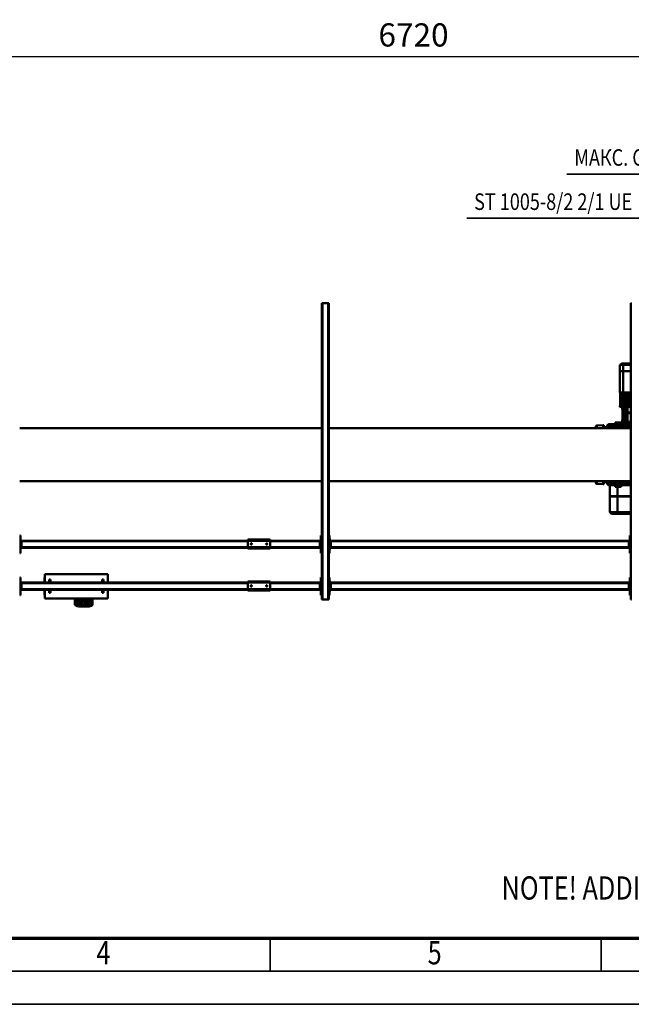
# Model space of a CAD drawing. Units: millimetres. Extents: x 0 to 19045, y 0 to 12600.
# Drawn here: x 4776 to 7547, y 0 to 4455 of the extents above; entities that cross this region are included whole.
import ezdxf
from ezdxf.enums import TextEntityAlignment as Align

# ---------------------------------------------------------------- set-up
doc = ezdxf.new("R2010")
doc.units = ezdxf.units.MM
doc.header["$MEASUREMENT"] = 0
for name, color, linetype, lineweight in [('(1) Shape lines', 7, 'Continuous', 35), ('(4) Texts', 7, 'Continuous', 35), ('(6) Dimensions', 7, 'Continuous', 35), ('(9) Sheet', 7, 'Continuous', 35)]:
    doc.layers.add(name, color=color, linetype=linetype, lineweight=lineweight)
doc.styles.add('Arial', font='ARIAL.TTF')
doc.dimstyles.new('Vertex Style', dxfattribs={"dimscale": 30.00003, "dimtxt": 0.18, "dimasz": 3.6, "dimexe": 1.8, "dimexo": 0.0625, "dimgap": 1.7, "dimtad": 1, "dimdec": 1, "dimdsep": 46, "dimtxsty": 'Arial', "dimblk1": 'CLOSED', "dimblk2": 'CLOSED', "dimsah": 1, "dimcen": 0.09, "dimdle": 1.8, "dimclrd": 9, "dimclre": 9, "dimadec": 1, "dimazin": 2, "dimtfac": 0.65, "dimtdec": 4, "dimtmove": 0, "dimatfit": 3, "dimfxl": 0, "dimtolj": 1, "dimtzin": 0, "dimlwd": 25, "dimlwe": 25, "dimarcsym": 0})

# ---------------------------------------------------------------- blocks, each defined once
blk = doc.blocks.new('_Closed')
at = {"color": 0, "linetype": 'ByBlock', "lineweight": -2}
for p, q in [((-1, 0.166667), (0, 0)), ((-1, 0.166667), (-1, -0.166667)), ((0, 0), (-1, -0.166667)), ((0, 0), (-1, 0))]:
    blk.add_line(p, q, dxfattribs=at)
blk = doc.blocks.new('*D62')
at = {"layer": '(6) Dimensions', "color": 9, "lineweight": 25}
for p, q in [((3200, 2577), (3200, 4341)), ((9920, 2577), (9920, 4341)), ((9812, 4287), (3308, 4287))]:
    blk.add_line(p, q, dxfattribs=at)
at = {"layer": 'Defpoints', "color": 0}
for p in [(3200, 4287), (3200, 2487), (9920, 2487)]:
    blk.add_point(p, dxfattribs=at)
at = {"layer": '(6) Dimensions', "color": 9, "lineweight": 25, "xscale": 108.000108000108, "yscale": 108.000108000108, "zscale": 108.000108000108}
for p, rotation in [((3200, 4287), 180), ((9920, 4287), 360)]:
    blk.add_blockref('_Closed', p, dxfattribs=dict(at, rotation=rotation))
at = {"layer": '(6) Dimensions', "color": 0, "lineweight": 35, "insert": (6560, 4386.5), "char_height": 105, "attachment_point": 5, "style": 'Arial'}
blk.add_mtext('\\A1;6720', dxfattribs=at)
blk = doc.blocks.new('MACRO_12_30e6894d-940d-4662-8145-b37c0997080a')
at = {"layer": '(1) Shape lines', "color": 7, "linetype": 'Continuous', "lineweight": 50, "ltscale": 90.00009}
for p, q in [((2476.1, 405), (2473.1, 405)), ((2476.1, -935), (2476.1, 405)), ((3844.1, -935), (3844.1, 405)), ((3847.1, 405), (3844.1, 405)), ((3873.1, 405), (3847.1, 405)), ((3847.1, -935), (3847.1, 405)), ((3876.1, 405), (3873.1, 405)), ((3873.1, -935), (3873.1, 405)), ((3876.1, -935), (3876.1, 405)), ((4913.6, 427), (4913.6, 400)), ((4918.6, 400), (4918.6, 431.8)), ((4920.6, 400), (4920.6, 431.3)), ((4920.6, 401.9), (4920.6, 411.6)), ((4922.6, 423.3), (4922.6, 428.1)), ((4922.6, 413.5), (4922.6, 417.8)), ((4938.6, 437.2), (4938.6, 437)), ((4938.6, 437.2), (4968.6, 437.2)), ((4938.6, 437), (4968.6, 437)), ((4938.6, 435.9), (4968.6, 435.9)), ((4938.6, 435.9), (4938.6, 431.6)), ((4964, 431.1), (4943.2, 431.1)), ((4949.6, 428.1), (4949.6, 423.3)), ((4949.6, 417.8), (4949.6, 413.5)), ((4951.6, 411.6), (4951.6, 401.9)), ((4957.6, 423.3), (4957.6, 428.1)), ((4957.6, 413), (4957.6, 417.8)), ((4957.6, 402.6), (4957.6, 407.4)), ((4968.6, 437.2), (4968.6, 437)), ((4968.6, 437.2), (4970.7, 437)), ((4968.6, 435.9), (4968.6, 431.6)), ((4984.6, 428.1), (4984.6, 423.3)), ((4984.6, 417.8), (4984.6, 413)), ((4984.6, 407.4), (4984.6, 402.6)), ((4986.6, 431.3), (4986.6, 400)), ((4988.6, 431.8), (4988.6, 400)), ((4993.6, 400), (4993.6, 427)), ((2476.1, 385), (2480.1, 385)), ((2480.1, 385), (2480.1, 305)), ((2480.1, 365), (2485.1, 365)), ((2482.6, 360), (2480.1, 360)), ((2482.6, 360), (2482.6, 330)), ((2482.6, 360), (2485.1, 360)), ((2485.1, 360), (2485.1, 365)), ((2485.1, 361), (3835.1, 361)), ((2485.1, 330), (2485.1, 360)), ((2485.1, 358), (3835.1, 358)), ((3835.1, 365), (3840.1, 365)), ((3835.1, 360), (3835.1, 365)), ((3835.1, 360), (3837.6, 360)), ((3835.1, 330), (3835.1, 360)), ((3840.1, 360), (3837.6, 360)), ((3837.6, 330), (3837.6, 360)), ((3840.1, 305), (3840.1, 385)), ((3840.1, 385), (3844.1, 385)), ((3876.1, 385), (3880.1, 385)), ((3880.1, 385), (3880.1, 305)), ((3880.1, 365), (3885.1, 365)), ((3882.6, 360), (3880.1, 360)), ((3882.6, 360), (3882.6, 330)), ((3882.6, 360), (3885.1, 360)), ((3885.1, 360), (3885.1, 365)), ((3885.1, 361), (4110.1, 361)), ((3885.1, 330), (3885.1, 360)), ((3885.1, 358), (4110.1, 358)), ((4210.1, 364), (4110.1, 364)), ((4110.1, 364), (4110.1, 359)), ((4110.1, 359), (4110.1, 329)), ((4210.1, 359), (4110.1, 359)), ((4210.1, 359), (4210.1, 364)), ((4210.1, 361), (5235.1, 361)), ((4210.1, 359), (4210.1, 329)), ((4210.1, 358), (5235.1, 358)), ((4845.1, 400), (5130.1, 400)), ((4845.1, 361), (4845.1, 400)), ((4865.1, 375), (4865.1, 361.1)), ((4865.1, 375), (4871.1, 375)), ((4871.1, 361.1), (4871.1, 375)), ((4922.6, 400), (4922.6, 400)), ((4949.6, 400), (4949.6, 400)), ((5104.1, 375), (5104.1, 361.1)), ((5110.1, 375), (5104.1, 375)), ((5110.1, 375), (5110.1, 361.1)), ((5130.1, 400), (5130.1, 361)), ((5130.3, 385), (5132.1, 385)), ((5132.1, 385), (5132.1, 361)), ((5235.1, 365), (5240.1, 365)), ((5235.1, 360), (5235.1, 365)), ((5235.1, 360), (5237.6, 360)), ((5235.1, 330), (5235.1, 360)), ((5240.1, 360), (5237.6, 360)), ((5237.6, 330), (5237.6, 360)), ((5240.1, 305), (5240.1, 385)), ((5240.1, 385), (5244.1, 385)), ((2480.1, 330), (2482.6, 330)), ((2480.1, 325), (2485.1, 325)), ((2482.6, 330), (2485.1, 330)), ((2485.1, 332), (3835.1, 332)), ((2485.1, 325), (2485.1, 330)), ((2485.1, 329), (3835.1, 329)), ((3835.1, 330), (3837.6, 330)), ((3835.1, 330), (3835.1, 325)), ((3835.1, 325), (3840.1, 325)), ((3840.1, 330), (3837.6, 330)), ((3880.1, 330), (3882.6, 330)), ((3880.1, 325), (3885.1, 325)), ((3882.6, 330), (3885.1, 330)), ((3885.1, 332), (4110.1, 332)), ((3885.1, 325), (3885.1, 330)), ((3885.1, 329), (4110.1, 329)), ((4110.1, 329), (4110.1, 324)), ((4210.1, 329), (4110.1, 329)), ((4210.1, 324), (4110.1, 324)), ((4122.1, 344.2), (4122.3, 345.1)), ((4122.3, 343), (4122.1, 344.2)), ((4122.3, 345.1), (4122.9, 346)), ((4122.8, 342), (4122.3, 343)), ((4123.6, 341.4), (4122.8, 342)), ((4122.9, 346), (4123.7, 346.7)), ((4124, 341.2), (4123.6, 341.4)), ((4123.7, 346.7), (4124.7, 347)), ((4124.5, 341.1), (4124, 341.2)), ((4125.4, 341), (4124.5, 341.1)), ((4124.7, 347), (4125.6, 347)), ((4126.1, 341.2), (4125.4, 341)), ((4125.6, 347), (4126.5, 346.6)), ((4126.8, 341.5), (4126.1, 341.2)), ((4126.5, 346.6), (4127.4, 345.9)), ((4127.4, 342.1), (4126.8, 341.5)), ((4127.4, 345.9), (4128, 344.9)), ((4127.9, 342.8), (4127.4, 342.1)), ((4128.1, 343.7), (4127.9, 342.8)), ((4128, 344.9), (4128.1, 343.7)), ((4192.1, 344.4), (4192.2, 344.8)), ((4192.1, 344), (4192.1, 344.4)), ((4192.1, 343.5), (4192.1, 344)), ((4192.3, 342.9), (4192.1, 343.5)), ((4192.2, 344.8), (4192.3, 345.1)), ((4192.3, 345.1), (4192.7, 345.7)), ((4192.6, 342.3), (4192.3, 342.9)), ((4193.1, 341.8), (4192.6, 342.3)), ((4192.7, 345.7), (4193, 346.1)), ((4193, 346.1), (4193.4, 346.5)), ((4193.6, 341.4), (4193.1, 341.8)), ((4193.4, 346.5), (4193.9, 346.7)), ((4194.1, 341.2), (4193.6, 341.4)), ((4193.9, 346.7), (4194.3, 346.9)), ((4194.7, 341), (4194.1, 341.2)), ((4194.3, 346.9), (4194.7, 347)), ((4194.7, 347), (4195.1, 347)), ((4195.4, 341), (4194.7, 341)), ((4195.1, 347), (4195.6, 347)), ((4196, 341.1), (4195.4, 341)), ((4195.6, 347), (4196, 346.9)), ((4196, 346.9), (4196.4, 346.7)), ((4196.5, 341.3), (4196, 341.1)), ((4196.4, 346.7), (4197, 346.3)), ((4197, 341.7), (4196.5, 341.3)), ((4197, 346.3), (4197.5, 345.8)), ((4197.4, 342.1), (4197, 341.7)), ((4197.8, 342.7), (4197.4, 342.1)), ((4197.5, 345.8), (4197.8, 345.3)), ((4197.8, 345.3), (4198, 344.7)), ((4198, 343.4), (4197.8, 342.7)), ((4198, 344.7), (4198.1, 344.1)), ((4198.1, 344.1), (4198, 343.4)), ((4210.1, 332), (5235.1, 332)), ((4210.1, 329), (4210.1, 324)), ((4210.1, 329), (5235.1, 329)), ((4845.1, 290), (4845.1, 329)), ((4865.1, 328.8), (4865.1, 315)), ((4865.1, 315), (4871.1, 315)), ((4871.1, 315), (4871.1, 328.8)), ((5104.1, 328.8), (5104.1, 315)), ((5110.1, 315), (5104.1, 315)), ((5110.1, 328.8), (5110.1, 315)), ((5130.1, 329), (5130.1, 290)), ((5132.1, 329), (5132.1, 305)), ((5235.1, 330), (5237.6, 330)), ((5235.1, 330), (5235.1, 325)), ((5235.1, 325), (5240.1, 325)), ((5240.1, 330), (5237.6, 330)), ((2480.1, 305), (2476.1, 305)), ((3844.1, 305), (3840.1, 305)), ((3880.1, 305), (3876.1, 305)), ((4845.1, 290), (5130.1, 290)), ((5130.3, 305), (5132.1, 305)), ((5244.1, 305), (5240.1, 305)), ((2476.1, 195), (2480.1, 195)), ((2480.1, 195), (2480.1, 115)), ((3840.1, 115), (3840.1, 195)), ((3840.1, 195), (3844.1, 195)), ((3876.1, 195), (3880.1, 195)), ((3880.1, 195), (3880.1, 115)), ((5240.1, 195), (5244.1, 195)), ((5240.1, 115), (5240.1, 195)), ((2480.1, 175), (2485.1, 175)), ((2482.6, 170), (2480.1, 170)), ((2480.1, 140), (2482.6, 140)), ((2480.1, 135), (2485.1, 135)), ((2482.6, 170), (2482.6, 140)), ((2482.6, 170), (2485.1, 170)), ((2482.6, 140), (2485.1, 140)), ((2485.1, 170), (2485.1, 175)), ((2485.1, 171), (3835.1, 171)), ((2485.1, 140), (2485.1, 170)), ((2485.1, 168), (3835.1, 168)), ((2485.1, 142), (3835.1, 142)), ((2485.1, 135), (2485.1, 140)), ((2485.1, 139), (3835.1, 139)), ((3835.1, 175), (3840.1, 175)), ((3835.1, 170), (3835.1, 175)), ((3835.1, 170), (3837.6, 170)), ((3835.1, 140), (3835.1, 170)), ((3835.1, 140), (3837.6, 140)), ((3835.1, 140), (3835.1, 135)), ((3835.1, 135), (3840.1, 135)), ((3840.1, 170), (3837.6, 170)), ((3837.6, 140), (3837.6, 170)), ((3840.1, 140), (3837.6, 140)), ((3880.1, 175), (3885.1, 175)), ((3882.6, 170), (3880.1, 170)), ((3880.1, 140), (3882.6, 140)), ((3880.1, 135), (3885.1, 135)), ((3882.6, 170), (3882.6, 140)), ((3882.6, 170), (3885.1, 170)), ((3882.6, 140), (3885.1, 140)), ((3885.1, 170), (3885.1, 175)), ((3885.1, 171), (4110.1, 171)), ((3885.1, 140), (3885.1, 170)), ((3885.1, 168), (4110.1, 168)), ((3885.1, 142), (4110.1, 142)), ((3885.1, 135), (3885.1, 140)), ((3885.1, 139), (4110.1, 139)), ((4110.1, 174), (4110.1, 169)), ((4210.1, 174), (4110.1, 174)), ((4210.1, 169), (4110.1, 169)), ((4110.1, 169), (4110.1, 139)), ((4110.1, 139), (4110.1, 134)), ((4210.1, 139), (4110.1, 139)), ((4210.1, 134), (4110.1, 134)), ((4122.1, 154.2), (4122.3, 155.1)), ((4122.3, 153), (4122.1, 154.2)), ((4122.3, 155.1), (4122.9, 156)), ((4122.8, 152), (4122.3, 153)), ((4123.6, 151.4), (4122.8, 152)), ((4122.9, 156), (4123.7, 156.7)), ((4124, 151.2), (4123.6, 151.4)), ((4123.7, 156.7), (4124.7, 157)), ((4124.5, 151.1), (4124, 151.2)), ((4125.4, 151), (4124.5, 151.1)), ((4124.7, 157), (4125.6, 157)), ((4126.1, 151.2), (4125.4, 151)), ((4125.6, 157), (4126.5, 156.6)), ((4126.8, 151.5), (4126.1, 151.2)), ((4126.5, 156.6), (4127.4, 155.9)), ((4127.4, 152.1), (4126.8, 151.5)), ((4127.4, 155.9), (4128, 154.9)), ((4127.9, 152.8), (4127.4, 152.1)), ((4128.1, 153.7), (4127.9, 152.8)), ((4128, 154.9), (4128.1, 153.7)), ((4192.1, 154.4), (4192.2, 154.8)), ((4192.1, 154), (4192.1, 154.4)), ((4192.1, 153.5), (4192.1, 154)), ((4192.3, 152.9), (4192.1, 153.5)), ((4192.2, 154.8), (4192.3, 155.1)), ((4192.3, 155.1), (4192.7, 155.7)), ((4192.6, 152.3), (4192.3, 152.9)), ((4193.1, 151.8), (4192.6, 152.3)), ((4192.7, 155.7), (4193, 156.1)), ((4193, 156.1), (4193.4, 156.5)), ((4193.6, 151.4), (4193.1, 151.8)), ((4193.4, 156.5), (4193.9, 156.7)), ((4194.1, 151.2), (4193.6, 151.4)), ((4193.9, 156.7), (4194.3, 156.9)), ((4194.7, 151), (4194.1, 151.2)), ((4194.3, 156.9), (4194.7, 157)), ((4194.7, 157), (4195.1, 157)), ((4195.4, 151), (4194.7, 151)), ((4195.1, 157), (4195.6, 157)), ((4196, 151.1), (4195.4, 151)), ((4195.6, 157), (4196, 156.9)), ((4196, 156.9), (4196.4, 156.7)), ((4196.5, 151.3), (4196, 151.1)), ((4196.4, 156.7), (4197, 156.3)), ((4197, 151.7), (4196.5, 151.3)), ((4197, 156.3), (4197.5, 155.8)), ((4197.4, 152.1), (4197, 151.7)), ((4197.8, 152.7), (4197.4, 152.1)), ((4197.5, 155.8), (4197.8, 155.3)), ((4197.8, 155.3), (4198, 154.7)), ((4198, 153.4), (4197.8, 152.7)), ((4198, 154.7), (4198.1, 154.1)), ((4198.1, 154.1), (4198, 153.4)), ((4210.1, 169), (4210.1, 174)), ((4210.1, 171), (5235.1, 171)), ((4210.1, 169), (4210.1, 139)), ((4210.1, 168), (5235.1, 168)), ((4210.1, 142), (5235.1, 142)), ((4210.1, 139), (4210.1, 134)), ((4210.1, 139), (5235.1, 139)), ((5235.1, 170), (5235.1, 175)), ((5235.1, 175), (5240.1, 175)), ((5235.1, 170), (5237.6, 170)), ((5235.1, 140), (5235.1, 170)), ((5235.1, 140), (5237.6, 140)), ((5235.1, 140), (5235.1, 135)), ((5235.1, 135), (5240.1, 135)), ((5240.1, 170), (5237.6, 170)), ((5237.6, 140), (5237.6, 170)), ((5240.1, 140), (5237.6, 140)), ((2480.1, 115), (2476.1, 115)), ((3844.1, 115), (3840.1, 115)), ((3880.1, 115), (3876.1, 115)), ((5244.1, 115), (5240.1, 115)), ((2476.1, 17), (2536.1, 17)), ((2536.1, 10), (2476.1, 10)), ((2536.1, 17), (2536.1, 10)), ((2536.1, 17), (2564.1, 17)), ((2571.1, 10), (2536.1, 10)), ((2536.1, -61), (2536.1, 10)), ((2564.1, 17), (2571.1, 10)), ((2571.1, -61), (2571.1, 10)), ((2476.1, -61), (2536.1, -61)), ((2476.1, -62), (2536.1, -62)), ((2536.1, -62), (2536.1, -61)), ((2536.1, -61), (2571.1, -61)), ((2536.1, -62), (2571.1, -62)), ((2536.1, -62), (2536.1, -105)), ((2570.1, -62), (2570.1, -61)), ((2571.1, -112), (2571.1, -62)), ((2476, -121.1), (2564.7, -121.1)), ((2476, -127), (2564.7, -127)), ((2476.1, -112), (2574.1, -112)), ((2574.1, -118), (2476.1, -118)), ((2476.1, -120.8), (2478.4, -120.1)), ((2476.1, -127), (2564.5, -127)), ((2480.2, -128.2), (2476.1, -127.3)), ((2476.1, -130), (3844.1, -130)), ((2478.4, -120.1), (2561, -120.1)), ((2480.2, -128.2), (2559.2, -128.2)), ((2486.6, -129.6), (2480.2, -128.2)), ((2486.6, -129.6), (2552.7, -129.6)), ((2507.2, -120.1), (2507.2, -118)), ((2519, -112), (2519, -105)), ((2532.2, -118), (2532.2, -120.1)), ((2547.2, -105), (2547.2, -112)), ((2547.2, -118), (2547.2, -120.1)), ((2559.2, -128.2), (2552.7, -129.6)), ((2564.5, -127), (2559.2, -128.2)), ((2561, -120.1), (2564.7, -121.1)), ((2564.7, -121.1), (2564.7, -127)), ((2571.1, -130), (2571.1, -118)), ((2577.1, -130), (2577.1, -121)), ((2583.1, -121), (2583.1, -130)), ((2583.1, -126), (2598.1, -126)), ((2598.1, -130), (2598.1, -116)), ((2598.1, -116), (2601.1, -116)), ((2601.1, -130), (2601.1, -116)), ((2601.1, -116), (2630.4, -118.2)), ((3876.1, -130), (5244.1, -130)), ((3844.1, -370), (2476.1, -370)), ((2476.1, -382), (2574.1, -382)), ((2574.1, -388), (2476.1, -388)), ((2476.1, -398.1), (2491.2, -398.1)), ((2476.1, -398.6), (2491.1, -398.6)), ((2476.2, -378.6), (2481.8, -378.6)), ((2476.2, -380.1), (2485.1, -380.1)), ((2564.7, -378.9), (2481.4, -378.9)), ((2564.7, -373.1), (2481.6, -373.1)), ((2564.5, -373), (2481.7, -373)), ((2560.7, -379.9), (2483.1, -379.9)), ((2485.3, -379.9), (2485.1, -380.1)), ((2486.6, -370), (2486.6, -370.6)), ((2486.6, -370.3), (2486.6, -370.3)), ((2552.7, -370.3), (2486.7, -370.3)), ((2489.6, -388), (2489.6, -398.1)), ((2495.1, -398.6), (2491.1, -398.6)), ((2491.1, -398.6), (2491.1, -438.6)), ((2491.5, -382), (2491.5, -379.9)), ((2495.1, -398.6), (2494.4, -438.6)), ((2494.5, -397), (2494.5, -388)), ((2494.5, -397), (2494.5, -388)), ((2494.5, -398.6), (2494.5, -397.1)), ((2494.5, -398.6), (2494.5, -397.1)), ((2495.1, -398.6), (2499.1, -398.6)), ((2499.1, -398.6), (2504.5, -398.6)), ((2499.1, -398.6), (2499.1, -417.6)), ((2499.5, -397.1), (2499.5, -397)), ((2499.5, -397.1), (2499.5, -397)), ((2500.1, -382), (2500.5, -381.6)), ((2514.5, -398.6), (2504.5, -398.6)), ((2504.5, -398.6), (2504.5, -417.6)), ((2508.5, -381.6), (2508.9, -382)), ((2509.5, -397), (2509.5, -397.1)), ((2509.5, -397), (2509.5, -397.1)), ((2514.5, -398.6), (2514.2, -417.6)), ((2514.5, -388), (2514.5, -397)), ((2514.5, -388), (2514.5, -397)), ((2514.5, -397), (2514.5, -397)), ((2514.5, -397.1), (2514.5, -397.1)), ((2514.5, -397.1), (2514.5, -398.6)), ((2514.5, -397.1), (2514.5, -398.6)), ((2519, -395), (2519, -388)), ((2547.2, -388), (2547.2, -395)), ((2547.9, -379.9), (2547.9, -382)), ((2552.7, -370.3), (2564.5, -373)), ((2564.7, -378.9), (2560.7, -379.9)), ((2564.7, -373.1), (2564.7, -378.9)), ((2564.9, -378), (2571.1, -378)), ((2571.1, -378), (2567.1, -382)), ((2571.1, -370), (2571.1, -378)), ((2577.1, -379), (2577.1, -370)), ((2582.6, -382), (2582.6, -382)), ((2583.1, -370), (2583.1, -379)), ((2598.1, -374), (2583.1, -374)), ((2598.1, -384), (2598.1, -370)), ((2601.1, -384), (2598.1, -384)), ((2601.1, -384), (2601.1, -370)), ((2630.4, -381.8), (2601.1, -384)), ((5244.1, -370), (3876.1, -370)), ((2476.1, -438.6), (2491.1, -438.6)), ((2476.1, -440.6), (2491.1, -440.6)), ((2491.1, -438.6), (2494.4, -438.6)), ((2491.1, -438.6), (2491.1, -440.6)), ((2491.1, -440.6), (2491.1, -466.6)), ((2491.1, -440.6), (2494.4, -440.6)), ((2494.4, -438.6), (2494.4, -440.6)), ((2494.4, -438.6), (2500.8, -438.6)), ((2494.4, -440.6), (2494.9, -466.6)), ((2494.4, -440.6), (2500.8, -440.6)), ((2494.8, -417.6), (2499.1, -417.6)), ((2499.1, -417.6), (2504.5, -417.6)), ((2500.8, -417.6), (2500.8, -438.6)), ((2500.8, -438.6), (2510.2, -438.6)), ((2500.8, -438.6), (2500.8, -440.6)), ((2500.8, -440.6), (2510.2, -440.6)), ((2500.8, -440.6), (2500.8, -466.6)), ((2504.5, -417.6), (2514.2, -417.6)), ((2510.2, -417.6), (2510.2, -438.6)), ((2510.2, -438.6), (2513.8, -438.6)), ((2510.2, -438.6), (2510.2, -440.6)), ((2510.2, -440.6), (2513.8, -440.6)), ((2510.2, -440.6), (2510.2, -466.6)), ((2514.2, -417.6), (2513.8, -438.6)), ((2513.8, -438.6), (2513.8, -440.6)), ((2513.8, -440.6), (2514.3, -466.6)), ((2512.1, -466.6), (2476.1, -466.6)), ((2476.1, -468.2), (2512.1, -468.2)), ((2512.1, -470), (2476.1, -470)), ((2476.1, -471.6), (2479.1, -471.6)), ((2478.2, -471.6), (2479, -531.6)), ((2479.1, -471.6), (2480.3, -471.6)), ((2480.3, -471.6), (2490.8, -471.6)), ((2481.7, -471.6), (2480.6, -531.6)), ((2483.3, -471.6), (2482.9, -531.6)), ((2485.9, -471.6), (2485.5, -531.6)), ((2489.4, -471.6), (2490.4, -531.6)), ((2489.4, -471.6), (2490.5, -531.6)), ((2490.8, -471.6), (2492, -471.6)), ((2492, -471.6), (2502.5, -471.6)), ((2493.4, -471.6), (2492.4, -531.6)), ((2493.7, -471.6), (2492.6, -531.6)), ((2494.9, -471.6), (2494.3, -531.6)), ((2496.9, -471.6), (2496.3, -531.6)), ((2500.8, -471.6), (2501.8, -531.6)), ((2501.1, -471.6), (2502.2, -531.6)), ((2502.5, -471.6), (2503.7, -471.6)), ((2503.7, -471.6), (2512.1, -471.6)), ((2505.1, -471.6), (2504.1, -531.6)), ((2505.1, -471.6), (2504.1, -531.6)), ((2506.7, -471.6), (2506.7, -531.6)), ((2512.1, -468.2), (2512.1, -466.6)), ((2524.5, -466.6), (2512.1, -466.6)), ((2512.1, -468.2), (2526.1, -468.2)), ((2512.1, -468.2), (2512.1, -470)), ((2512.1, -470), (2512.1, -471.6)), ((2526.1, -470), (2512.1, -470)), ((2512.1, -471.6), (2524.5, -471.6)), ((2513, -471.6), (2513, -531.6)), ((2521, -471.6), (2520, -531.6)), ((2522.5, -471.6), (2522.5, -531.6)), ((2522.7, -471.6), (2522.7, -531.6)), ((2524.6, -471.6), (2523.6, -531.6)), ((2524.6, -471.6), (2523.6, -531.6)), ((2524.6, -471.6), (2523.6, -531.6)), ((2524.6, -471.6), (2523.9, -514.4)), ((2524.5, -471.6), (2524.6, -471.6)), ((2524.6, -471.6), (2524.6, -471.6)), ((2526.1, -468.2), (2526.1, -470)), ((2476.1, -531.6), (2510.1, -531.6)), ((2510.1, -531.6), (2510.1, -627.6)), ((2526.1, -531.6), (2510.1, -531.6)), ((2526.1, -531.6), (2526.1, -627.6)), ((2476.1, -627.6), (2510.1, -627.6)), ((2476.1, -628.1), (2510.1, -628.1)), ((2510.1, -656.7), (2476.1, -656.7)), ((2476.1, -663.1), (2510.1, -663.1)), ((2510.1, -627.6), (2526.1, -627.6)), ((2510.1, -627.6), (2510.1, -628.1)), ((2510.1, -628.1), (2526.1, -628.1)), ((2510.1, -628.1), (2510.1, -656.7)), ((2510.1, -656.7), (2510.1, -663.1)), ((2525.9, -656.7), (2510.1, -656.7)), ((2510.1, -663.1), (2514.8, -663.1)), ((2525.9, -656.7), (2514.8, -663.1)), ((2525.6, -627.6), (2525.6, -628.1)), ((2526.1, -628.1), (2525.9, -656.7)), ((2473.1, -935), (2476.1, -935)), ((3844.1, -935), (3847.1, -935)), ((3873.1, -935), (3847.1, -935)), ((3873.1, -935), (3876.1, -935))]:
    blk.add_line(p, q, dxfattribs=at)
for points in [[(4916.3, 431.3), (4917.6, 433.3), (4920.9, 434.2)], [(4928.3, 436.3), (4929.9, 436.7), (4938.6, 437.2)], [(4980.8, 435.9), (4983.5, 435.6), (4986.5, 434.2)], [(4986.5, 434.1), (4991.8, 431.5), (4992.3, 430.2)], [(2547.2, -105), (2547.2, -105), (2519, -105)], [(2630.4, -130), (2630.4, -118.2), (2630.4, -118.2)], [(2634.1, -130), (2634.1, -122.2), (2634.1, -122.2)], [(2514.5, -397), (2494.5, -397), (2494.6, -397)], [(2494.5, -397), (2494.5, -397), (2494.5, -397)], [(2494.5, -397.1), (2494.5, -397.1), (2494.5, -397.1)], [(2514.5, -397.1), (2494.5, -397.1), (2494.6, -397.1)], [(2508.5, -381.6), (2508.5, -381.6), (2500.5, -381.6)], [(2519, -395), (2547.2, -395), (2547.2, -395)], [(2630.4, -381.8), (2630.4, -381.8), (2630.4, -370)], [(2634.1, -377.8), (2634.1, -377.8), (2634.1, -370)]]:
    blk.add_lwpolyline(points, dxfattribs=at)
for centre, radius, start, end in [((2486.2, -131.6), 2, 57.4154, 77), ((2553.2, -131.6), 2, 103, 122.5846), ((2564.2, -125.6), 1.5, 281.77, 288.5823), ((2574.1, -121), 9, 84.2743, 90), ((2574.1, -121), 9, 77.944, 90), ((2574.1, -121), 9, 0, 90), ((2574.1, -121), 3, 0, 90), ((2574.1, -121), 3, 74.2389, 75.6107), ((2574.1, -121), 3, 74.2389, 75.6107), ((2574.1, -121), 9, 77.944, 81.3527), ((2574.1, -121), 3, 58.5451, 60.9451), ((2574.1, -121), 3, 58.5451, 60.945), ((2574.1, -121), 9, 70.5288, 74.6206), ((2574.1, -121), 9, 70.5288, 74.6206), ((2574.1, -121), 3, 29.506, 30.5261), ((2574.1, -121), 3, 29.5115, 30.5154), ((2574.1, -121), 3, 14.0371, 15.6854), ((2574.1, -121), 3, 14.0467, 15.6791), ((2574.1, -121), 9, 15.3471, 19.4712), ((2574.1, -121), 9, 15.3101, 19.4712), ((2574.1, -121), 9, 8.78, 12.056), ((2574.1, -121), 9, 0, 12.0561), ((2574.1, -121), 9, 0, 8.701), ((2630.1, -122.2), 4, 0, 85.6677), ((2477.1, -383.1), 3, 90.0001, 111.143), ((2486.2, -368.4), 2, 283, 299.4817), ((2492.3, -397), 1.6, 223.4325, 269.9971), ((2553.2, -368.4), 2, 240.5183, 257), ((2564.2, -374.5), 1.5, 70.5288, 77), ((2574.1, -379), 9, 270, 0), ((2574.1, -379), 3, 270, 0), ((2574.1, -379), 9, 270, 289.4712), ((2574.1, -379), 9, 270, 275.7257), ((2574.1, -379), 3, 291.8382, 293.2397), ((2574.1, -379), 3, 291.8382, 293.2397), ((2574.1, -379), 3, 336.7603, 338.1618), ((2574.1, -379), 3, 336.7603, 338.1618), ((2574.1, -379), 9, 340.5288, 0), ((2574.1, -379), 9, 359.6293, 0), ((2630.1, -377.8), 4, 274.3323, 0), ((2524.5, -468.2), 1.6, 0, 90), ((2524.5, -470), 1.6, 270, 0)]:
    blk.add_arc(centre, radius, start, end, dxfattribs=at)
for centre, major_axis, ratio, start_param, end_param in [((4918.6, 427), (-5, 0), 0.965926, 4.712389, 6.283185), ((4938.6, 431.8), (-20, 0), 0.258819, 4.712389, 6.283185), ((4936.1, 401.9), (15.5, 0), 0.258819, 3.021963, 3.644344), ((4938.6, 431.3), (-18, 0), 0.258819, 4.712389, 6.283185), ((4938.6, 426.4), (-18, 0), 0.258819, 5.790636, 6.283185), ((4936.1, 417.8), (13.5, 0), 0.258819, 5.343897, 10.363401), ((4936.1, 423.3), (13.5, 0), 0.258819, 3.216427, 4.056276), ((4936.1, 423.3), (13.5, 0), 0.258819, 5.3688, 6.35802), ((4936.1, 401.9), (15.5, 0), 0.258819, 5.780175, 6.163555), ((4971.1, 423.3), (13.5, 0), 0.258819, 3.077356, 4.061692), ((4971.1, 413), (13.5, 0), 0.258819, 3.078232, 4.056056), ((4971.1, 402.6), (13.5, 0), 0.258819, 3.260221, 3.991863), ((4968.6, 431.8), (20, 0), 0.258819, 0, 1.570796), ((4968.6, 431.3), (18, 0), 0.258819, 0, 1.570796), ((4971.1, 423.3), (13.5, 0), 0.258819, 5.36343, 6.218948), ((4971.1, 413), (13.5, 0), 0.258819, 5.368202, 6.219825), ((4971.1, 402.6), (13.5, 0), 0.258819, 5.431201, 6.401813), ((4968.6, 426.4), (-18, 0), 0.258819, 3.141593, 3.63598), ((4988.6, 427), (5, 0), 0.965926, 0, 1.570796), ((4971.1, 397.1), (13.5, 0), 0.258819, 0.996601, 2.145169)]:
    blk.add_ellipse(centre, major_axis=major_axis, ratio=ratio, start_param=start_param, end_param=end_param, dxfattribs=at)
for centre, major_axis in [((4936.1, 411.6), (15.5, 0)), ((4936.1, 428.1), (13.5, 0)), ((4971.1, 428.1), (13.5, 0)), ((4971.1, 417.8), (13.5, 0)), ((4971.1, 407.4), (13.5, 0))]:
    blk.add_ellipse(centre, major_axis=major_axis, ratio=0.258819, dxfattribs=at)
blk = doc.blocks.new('GROUP_0_4e4b7639-eee5-4d28-8413-52101ddfe37a')
at = {"layer": '(9) Sheet', "color": 7, "lineweight": 70, "ltscale": 90.00009}
blk.add_line((600, 300), (17520, 300), dxfattribs=at)
at = {"layer": '(9) Sheet', "color": 7, "lineweight": 35, "ltscale": 90.00009}
for p, q in [((5910, 153), (5910, 301.5)), ((7410, 153), (7410, 301.5)), ((450, 150), (17670, 150)), ((0, 0), (17820, 0))]:
    blk.add_line(p, q, dxfattribs=at)
at = {"layer": '(4) Texts', "color": 9, "lineweight": 35, "style": 'Arial', "width": 0.8}
blk.add_text('NOTE! ADDITIONAL OPTIONS CAN AFFECT WEIGHTS AND DIMENSIONS OF SOME COMPONENTS.', height=105, dxfattribs=at).set_placement((6958.8, 578.9), align=Align.TOP_LEFT)
at = {"layer": '(9) Sheet', "color": 7, "lineweight": 35, "style": 'Arial', "width": 0.8}
for s, p in [('4', (5123.9, 148)), ('5', (6624, 148))]:
    blk.add_text(s, height=105, dxfattribs=at).set_placement(p, align=Align.BOTTOM_LEFT)

msp = doc.modelspace()

# ---------------------------------------------------------------- linework, layer by layer
at = {"layer": '(4) Texts', "color": 9, "lineweight": 35}
for p, q in [((7254.44, 3757), (9297.25, 3757)), ((6800.81, 3557), (7596.75, 3557))]:
    msp.add_line(p, q, dxfattribs=at)

# ---------------------------------------------------------------- block references
at = {"color": 7, "linetype": 'ByBlock'}
msp.add_blockref('GROUP_0_4e4b7639-eee5-4d28-8413-52101ddfe37a', (0, 0), dxfattribs=at)
at = {"color": 7, "linetype": 'ByBlock', "rotation": 180}
msp.add_blockref('MACRO_12_30e6894d-940d-4662-8145-b37c0997080a', (10020.1, 2237), dxfattribs=at)

# ---------------------------------------------------------------- texts
at = {"layer": '(4) Texts', "color": 9, "lineweight": 35, "style": 'Arial', "width": 0.8}
for s, p in [('МАКС. СТАТИЧЕСКАЯ НАГРУЗКА НА УГОЛ 7.3 kN', (7288.19, 3869.5)), ('ST 1005-8/2 2/1 UE', (6834.56, 3669.5))]:
    msp.add_text(s, height=75.0001, dxfattribs=at).set_placement(p, align=Align.TOP_LEFT)

# ---------------------------------------------------------------- dimensions: what is measured, and where the dimension line sits
at = {"layer": '(6) Dimensions', "color": 7, "lineweight": 35}
dim = msp.add_linear_dim(base=(3200, 4287), p1=(9920, 2487), p2=(3200, 2487), dimstyle='Vertex Style', override={"dimtxt": 3.5, "dimexo": 3, "dimgap": 1.53125, "dimdec": 0, "dimtxsty": 'Arial', "dimcen": 0}, dxfattribs=at)
dim.commit()
dim.dimension.update_dxf_attribs({"geometry": '*D62', "text_midpoint": (6560, 4287), "dimtype": 160})

doc.saveas('drawing.dxf')
